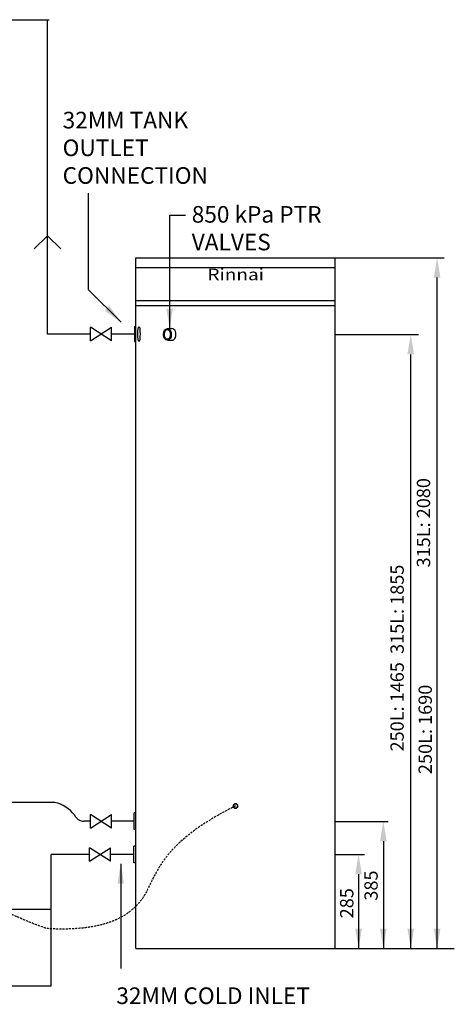
# Model space of a CAD drawing. Units: millimetres. Extents: x 1402 to 7991, y -139 to 3577.
# Drawn here: x 4011 to 5319, y 512 to 3476 of the extents above; entities that cross this region are included whole.
import ezdxf

# ---------------------------------------------------------------- set-up
doc = ezdxf.new("R2010")
doc.units = ezdxf.units.MM
doc.linetypes.add('HIDDEN', pattern=[9.525, 6.35, -3.175])
for name, color, linetype in [('Cold water', 162, 'Continuous'), ('cw_new', 32, 'Continuous'), ('H-TEXT', 5, 'Continuous'), ('HD200e', 10, 'Continuous'), ('Hot water', 1, 'Continuous'), ('hw_new', 1, 'Continuous'), ('hw_new_misc', 10, 'Continuous'), ('Tank 315l', 6, 'Continuous')]:
    doc.layers.add(name, color=color, linetype=linetype)
doc.layers.add('Outline', color=7, linetype='Continuous', lineweight=35)
doc.styles.add('Rinnai', font='romans.shx')
doc.styles.add('THCS', font='iso3098b')
doc.dimstyles.new('ISO-25', dxfattribs={"dimtxt": 2.5, "dimasz": 2.5, "dimexe": 1.25, "dimexo": 0.625, "dimtad": 1, "dimtxsty": 'Standard', "dimcen": 2.5, "dimadec": 0, "dimazin": 0, "dimtfac": 1, "dimtmove": 0, "dimatfit": 3, "dimfxl": 1, "dimarcsym": 0})

msp = doc.modelspace()

# ---------------------------------------------------------------- linework, layer by layer
at = {"linetype": 'HIDDEN'}
msp.add_open_spline([(4660.548, 1108.682), (4470.037, 1014.225), (4422.083, 911.125), (4365.394, 795.149), (4254.899, 729.797), (4092.468, 739.623), (4092.468, 739.623), (3939.823, 793.449), (3897.726, 844.813), (3831.497, 852.271), (3816.89, 924.128), (3723.719, 1401.391)], degree=3, knots=[0, 0, 0, 0, 184.02682911, 236.63939002, 325.83363614, 325.83363614, 325.83363614, 325.83363615, 509.86046525, 562.47302616, 569.6185494, 569.6185494, 569.6185494, 569.6185494], dxfattribs=at)
at = {"layer": 'Cold water'}
for p, q in [((4105.599, 567.22), (4105.719, 962.748)), ((4220.797, 962.713), (4105.719, 962.748)), ((4354.728, 962.713), (4284.584, 962.713)), ((4105.669, 797.005), (3781.92, 797.103))]:
    msp.add_line(p, q, dxfattribs=at)
at = {"layer": 'cw_new'}
msp.add_line((1473.804, 567.197), (4105.599, 567.22), dxfattribs=at)
at = {"layer": 'H-TEXT', "color": 8}
for p, q in [((4960.733, 2759.313), (5288.688, 2759.313)), ((5267.196, 679.592), (5267.196, 2699.312)), ((4960.733, 2528.391), (5210.839, 2528.391)), ((5187.871, 679.467), (5187.871, 2468.391)), ((4960.733, 1062.303), (5119.811, 1062.303)), ((5105.406, 1002.303), (5105.406, 679.66)), ((4960.733, 962.979), (5048.303, 962.979)), ((5030.818, 902.979), (5030.818, 679.579)), ((4960.733, 679.66), (5318.916, 679.66))]:
    msp.add_line(p, q, dxfattribs=at)
for points in [[(5257.196, 2699.312), (5277.196, 2699.312), (5267.196, 2759.312)], [(5177.871, 2468.391), (5197.871, 2468.391), (5187.871, 2528.391)], [(5095.406, 1002.303), (5115.406, 1002.303), (5105.406, 1062.303)], [(5020.818, 902.979), (5040.818, 902.979), (5030.818, 962.979)], [(5020.818, 739.579), (5040.818, 739.579), (5030.818, 679.579)], [(5095.406, 739.66), (5115.406, 739.66), (5105.406, 679.66)], [(5177.883, 739.523), (5197.883, 739.523), (5187.883, 679.523)], [(5257.208, 739.523), (5277.208, 739.523), (5267.208, 679.523)]]:
    msp.add_solid(points, dxfattribs=at)
at = {"layer": 'HD200e'}
for p, q in [((4287.56, 2508.828), (4223.773, 2549.834)), ((4223.773, 2508.828), (4287.56, 2549.834)), ((4223.773, 2508.828), (4223.773, 2549.834)), ((4287.56, 2508.828), (4287.56, 2549.834)), ((4287.56, 1042.21), (4223.773, 1083.216)), ((4223.773, 1042.21), (4287.56, 1083.216)), ((4223.773, 1042.21), (4223.773, 1083.216)), ((4287.56, 1042.21), (4287.56, 1083.216)), ((4284.584, 942.21), (4220.797, 983.216)), ((4220.797, 942.21), (4284.584, 983.216)), ((4220.797, 942.21), (4220.797, 983.216)), ((4284.584, 942.21), (4284.584, 983.216))]:
    msp.add_line(p, q, dxfattribs=at)
at = {"layer": 'Hot water'}
for p, q in [((4116.478, 1119.429), (3894.191, 1119.66)), ((4223.773, 1062.713), (4204.75, 1062.713)), ((4355.742, 1062.713), (4287.56, 1062.713))]:
    msp.add_line(p, q, dxfattribs=at)
for centre, radius, start, end in [((4093.172, 1018.443), 103.805, 37.461421, 76.614938), ((4204.75, 1094.713), 32, 204.231012, 270)]:
    msp.add_arc(centre, radius, start, end, dxfattribs=at)
at = {"layer": 'hw_new'}
for p, q in [((4095.03, 2529.331), (4095.039, 3475.88)), ((4223.773, 2529.331), (4095.03, 2529.331)), ((4356.303, 2529.331), (4287.56, 2529.331))]:
    msp.add_line(p, q, dxfattribs=at)
at = {"layer": 'hw_new', "linetype": 'ByBlock'}
msp.add_lwpolyline([(4055.034, 2785.633), (4095.034, 2825.633), (4135.034, 2785.633)], dxfattribs=at)
at = {"layer": 'hw_new_misc'}
msp.add_line((1458.269, 3475.788), (4100.068, 3475.88), dxfattribs=at)
at = {"layer": 'Outline'}
msp.add_circle((4660.548, 1108.682), 7, dxfattribs=at)
at = {"layer": 'Tank 315l'}
for p, q in [((4360.733, 679.313), (4360.733, 2759.313)), ((4360.733, 2759.313), (4960.733, 2759.313)), ((4960.733, 679.313), (4960.733, 2759.313)), ((4961.133, 2729.313), (4360.733, 2729.313)), ((4960.733, 2629.913), (4360.733, 2629.913)), ((4960.733, 2614.913), (4360.733, 2614.913)), ((4356.303, 2551.831), (4356.303, 2506.831)), ((4356.303, 2551.831), (4360.733, 2551.831)), ((4455.457, 2546.034), (4469.383, 2546.034)), ((4356.303, 2506.831), (4360.733, 2506.831)), ((4455.457, 2510.748), (4469.383, 2510.748)), ((4355.742, 1037.713), (4355.742, 1087.713)), ((4360.733, 1087.713), (4355.742, 1087.713)), ((4360.733, 1037.713), (4355.742, 1037.713)), ((4354.728, 937.713), (4354.728, 987.713)), ((4354.728, 937.713), (4354.728, 987.713)), ((4360.19, 987.713), (4354.728, 987.713)), ((4360.733, 987.713), (4354.728, 987.713)), ((4360.19, 937.713), (4354.728, 937.713)), ((4360.733, 937.713), (4354.728, 937.713)), ((4360.733, 679.313), (4960.733, 679.66))]:
    msp.add_line(p, q, dxfattribs=at)
for centre, major_axis, ratio in [((4369.985, 2529.386), (0, -22.127), 0.1489361), ((4455.457, 2528.391), (0, 17.643), 0.67657877)]:
    msp.add_ellipse(centre, major_axis=major_axis, ratio=ratio, dxfattribs=at)
msp.add_ellipse((4469.383, 2528.391), major_axis=(0, 17.643), ratio=0.67657877, start_param=3.14159265, end_param=6.28318531, dxfattribs=at)
msp.add_open_spline([(4455.457, 2543.034), (4454.874, 2543.034), (4454.289, 2542.935), (4453.095, 2542.516), (4452.485, 2542.193), (4451.273, 2541.29), (4450.672, 2540.711), (4449.542, 2539.304), (4449.013, 2538.477), (4448.083, 2536.621), (4447.682, 2535.593), (4447.047, 2533.401), (4446.814, 2532.238), (4446.481, 2529.388), (4446.47, 2527.674), (4446.818, 2524.346), (4447.176, 2522.734), (4448.198, 2519.815), (4448.862, 2518.509), (4450.219, 2516.568), (4450.878, 2515.852), (4452.224, 2514.743), (4452.907, 2514.35), (4454.243, 2513.849), (4454.895, 2513.738), (4456.197, 2513.76), (4456.851, 2513.894), (4458.191, 2514.447), (4458.876, 2514.869), (4460.216, 2516.035), (4460.869, 2516.78), (4462.056, 2518.56), (4462.59, 2519.595), (4463.469, 2521.876), (4463.815, 2523.121), (4464.278, 2525.722), (4464.396, 2527.077), (4464.392, 2529.786), (4464.269, 2531.14), (4463.796, 2533.737), (4463.446, 2534.979), (4462.559, 2537.251), (4462.023, 2538.281), (4460.831, 2540.05), (4460.176, 2540.788), (4458.835, 2541.942), (4458.15, 2542.357), (4456.811, 2542.898), (4456.157, 2543.027), (4455.49, 2543.034), (4455.474, 2543.034), (4455.457, 2543.034)], degree=3, knots=[0, 0, 0, 0, 0.23329422, 0.23329422, 0.46658844, 0.46658844, 0.69988265, 0.69988265, 0.93317687, 0.93317687, 1.16647109, 1.16647109, 1.39976531, 1.39976531, 1.72402573, 1.72402573, 2.04828614, 2.04828614, 2.37254656, 2.37254656, 2.63281971, 2.63281971, 2.89309286, 2.89309286, 3.15336601, 3.15336601, 3.41363916, 3.41363916, 3.6739123, 3.6739123, 3.93418545, 3.93418545, 4.1944586, 4.1944586, 4.45473175, 4.45473175, 4.7150049, 4.7150049, 4.97527805, 4.97527805, 5.2355512, 5.2355512, 5.49582435, 5.49582435, 5.75609749, 5.75609749, 6.01637064, 6.01637064, 6.27664379, 6.27664379, 6.28318531, 6.28318531, 6.28318531, 6.28318531], dxfattribs=at)

# ---------------------------------------------------------------- texts
at = {"layer": 'H-TEXT', "color": 8, "linetype": 'Continuous'}
for s, p in [('385', (5088.383, 823.673)), ('285', (5015.224, 770.547))]:
    msp.add_text(s, height=40, rotation=90, dxfattribs=at).set_placement(p)
at = {"layer": 'H-TEXT', "char_height": 50, "attachment_point": 1, "style": 'Rinnai'}
for s, insert, width in [('{32MM TANK OUTLET CONNECTION}', (4140.286, 3198.562), 455.27599), ('850 kPa PTR VALVES', (4528.766, 2914.804), 455.27599), ('32MM COLD INLET', (4301.854, 562.535), 1021.14424)]:
    msp.add_mtext(s, dxfattribs=dict(at, insert=insert, width=width))
at = {"layer": 'H-TEXT', "color": 8, "char_height": 40, "attachment_point": 5, "rotation": 90}
for s, insert in [('315L: 2080', (5231.369, 1961.379)), ('250L: 1465  315L: 1855', (5152.046, 1554.09)), ('250L: 1690', (5236.586, 1339.318))]:
    msp.add_mtext(s, dxfattribs=dict(at, insert=insert))
at = {"layer": 'Tank 315l', "insert": (4576.042, 2691.44), "char_height": 35, "width": 158.85212, "attachment_point": 7, "style": 'THCS'}
msp.add_mtext('{\\fTimes New Roman|b1|i0|c0|p18;\\W1.2;Rinnai}', dxfattribs=at)

# ---------------------------------------------------------------- leaders
at = {"layer": 'H-TEXT', "color": 7, "linetype": 'Continuous'}
for points in [[(4315.963, 2564.833), (4218.398, 2662.398), (4218.398, 2953.582)], [(4462.42, 2546.034), (4462.42, 2887.149), (4510.472, 2887.149)], [(4315.308, 934.775), (4315.308, 619.6)]]:
    msp.add_leader(points, dimstyle='ISO-25', override={"dimscale": 20, "dimtxt": 2, "dimasz": 3, "dimgap": 0.625, "dimtad": 0, "dimdec": 0, "dimtdec": 0}, dxfattribs=at)

doc.saveas('drawing.dxf')
